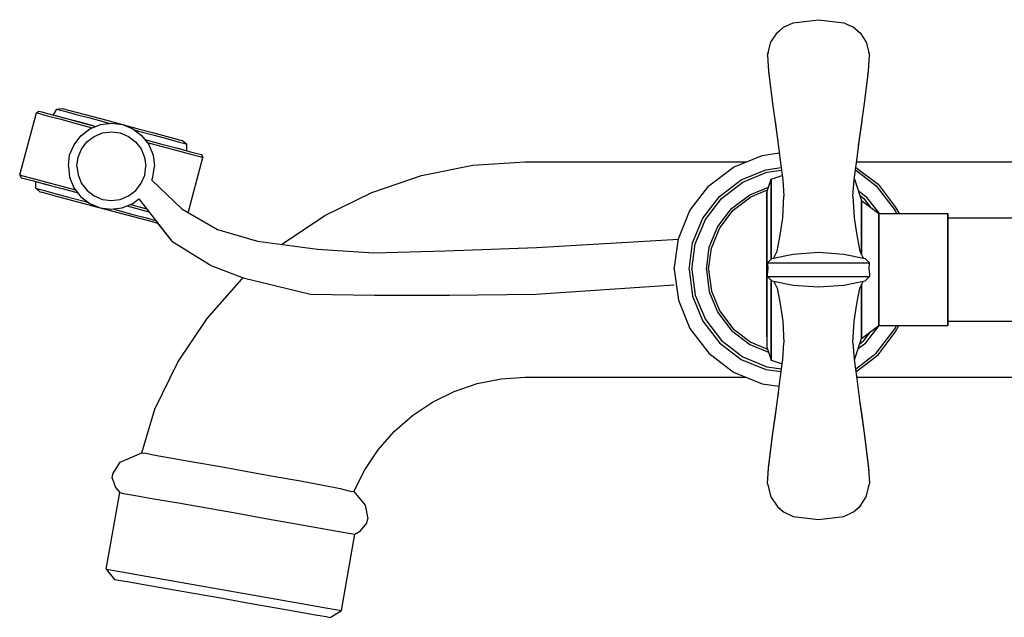
# Model space of a CAD drawing. Extents: x 0 to 246, y 0 to 574.
# Drawn here: x 0 to 114, y 397 to 467 of the extents above; entities that cross this region are included whole.
import ezdxf

# ---------------------------------------------------------------- set-up
doc = ezdxf.new("R2010")
doc.units = 0
doc.header["$MEASUREMENT"] = 0

msp = doc.modelspace()

# ---------------------------------------------------------------- linework, layer by layer
for p, q in [((88, 465.2), (88.77, 465.86)), ((88.07, 465.26), (88.77, 465.86)), ((88.77, 465.86), (89.88, 466.38)), ((89.88, 466.38), (92.81, 466.73)), ((92.81, 466.73), (95.74, 466.38)), ((95.74, 466.38), (96.86, 465.86)), ((96.86, 465.86), (97.55, 465.26)), ((96.86, 465.86), (97.63, 465.2)), ((87.29, 464.11), (88, 465.2)), ((88.1, 465.3), (88.29, 465.45)), ((97.34, 465.45), (97.53, 465.3)), ((97.63, 465.2), (98.34, 464.11)), ((86.9, 462.61), (87.29, 464.11)), ((98.34, 464.11), (98.72, 462.61)), ((86.9, 462.61), (87.02, 460.71)), ((86.92, 462.72), (87, 462.99)), ((86.92, 462.69), (87, 462.99)), ((98.6, 460.71), (98.72, 462.61)), ((98.62, 462.99), (98.7, 462.72)), ((86.98, 461.39), (87.02, 460.71)), ((86.98, 461.39), (87.01, 460.84)), ((98.6, 460.71), (98.64, 461.39)), ((98.62, 460.84), (98.64, 461.39)), ((87.01, 460.84), (87.09, 460.2)), ((87.02, 460.71), (87.09, 460.2)), ((87.02, 460.71), (87.5, 456.73)), ((98.12, 456.73), (98.6, 460.71)), ((98.54, 460.2), (98.62, 460.84)), ((98.54, 460.2), (98.6, 460.71)), ((87.5, 456.73), (88.03, 453.19)), ((97.6, 453.19), (98.12, 456.73)), ((0.19, 448.72), (2.12, 455.92)), ((0.19, 448.72), (2.12, 455.92)), ((2.12, 455.92), (2.42, 456.12)), ((2.12, 455.92), (2.47, 455.83)), ((2.42, 456.12), (2.77, 456.03)), ((2.47, 455.83), (3.39, 455.58)), ((2.77, 456.03), (3.7, 455.78)), ((3.39, 455.58), (4.94, 455.17)), ((3.7, 455.78), (5.2, 455.38)), ((4.12, 455.67), (4.5, 456.34)), ((4.14, 455.66), (4.38, 455.6)), ((4.38, 455.6), (5.14, 455.39)), ((4.5, 456.34), (5.13, 456.43)), ((4.5, 456.34), (4.77, 456.27)), ((4.77, 456.27), (5.52, 456.07)), ((5.13, 456.43), (10.3, 455.05)), ((5.52, 456.07), (6.73, 455.74)), ((6.73, 455.74), (8.31, 455.32)), ((4.94, 455.17), (6.99, 454.62)), ((5.14, 455.39), (6.38, 455.06)), ((5.2, 455.38), (7.17, 454.85)), ((6.38, 455.06), (8, 454.63)), ((6.99, 454.62), (8.6, 454.19)), ((7.17, 454.85), (9.02, 454.35)), ((8, 454.63), (9.02, 454.35)), ((8.31, 455.32), (10.12, 454.83)), ((8.31, 454.07), (9.54, 454.57)), ((9.54, 454.57), (10.82, 454.72)), ((10.12, 454.83), (10.64, 454.7)), ((10.3, 455.05), (12.11, 454.56)), ((10.82, 454.72), (12.11, 454.56)), ((12.11, 454.56), (13.92, 454.08)), ((12.11, 454.56), (13.3, 454.06)), ((87.77, 454.94), (88.06, 452.87)), ((97.57, 452.87), (97.86, 454.94)), ((6.49, 452.22), (7.26, 453.25)), ((7.26, 453.25), (8.31, 454.07)), ((8.82, 453.19), (9.79, 453.59)), ((9.79, 453.59), (10.82, 453.72)), ((10.82, 453.72), (11.85, 453.6)), ((11.85, 453.6), (12.8, 453.19)), ((13.3, 454.06), (14.33, 453.28)), ((13.45, 453.94), (13.96, 453.8)), ((13.92, 454.08), (15.57, 453.63)), ((13.96, 453.8), (15.77, 453.32)), ((14.33, 453.28), (15.15, 452.23)), ((15.57, 453.63), (18.14, 452.95)), ((15.77, 453.32), (17.36, 452.9)), ((5.98, 451.03), (6.49, 452.22)), ((7.35, 451.72), (7.98, 452.55)), ((7.98, 452.55), (8.82, 453.19)), ((12.8, 453.19), (13.63, 452.56)), ((13.63, 452.56), (14.27, 451.73)), ((14.68, 452.84), (16.52, 452.34)), ((14.95, 452.48), (16.57, 452.05)), ((15.15, 452.23), (15.65, 451)), ((16.52, 452.34), (18.49, 451.81)), ((17.36, 452.9), (18.56, 452.57)), ((18.14, 452.95), (18.82, 452.76)), ((18.56, 452.57), (19.32, 452.37)), ((18.82, 452.76), (19.08, 452.69)), ((19.08, 452.69), (19.58, 452.3)), ((19.32, 452.37), (19.58, 452.3)), ((19.58, 451.52), (19.58, 452.3)), ((88.03, 453.19), (88.36, 450.44)), ((88.03, 453.19), (88.06, 452.87)), ((97.26, 450.44), (97.6, 453.19)), ((97.46, 452.12), (97.57, 452.87)), ((97.57, 452.87), (97.6, 453.19)), ((5.83, 449.74), (5.98, 451.03)), ((6.95, 450.77), (7.35, 451.72)), ((14.27, 451.73), (14.67, 450.75)), ((15.65, 451), (15.8, 449.72)), ((16.57, 452.05), (18.62, 451.5)), ((17.88, 451.98), (18.56, 451.8)), ((17.88, 451.98), (18.49, 451.81)), ((17.88, 451.98), (18.56, 451.8)), ((18.49, 451.81), (20, 451.41)), ((18.56, 451.8), (19.31, 451.6)), ((18.62, 451.5), (20.16, 451.09)), ((19.31, 451.6), (19.58, 451.52)), ((20, 451.41), (20.93, 451.16)), ((20.16, 451.09), (21.09, 450.84)), ((20.93, 451.16), (21.28, 451.07)), ((21.28, 451.07), (21.44, 450.75)), ((82.96, 449.63), (86.26, 450.98)), ((86.26, 450.98), (88.26, 451.26)), ((6.82, 449.74), (6.95, 450.77)), ((14.67, 450.75), (14.81, 449.72)), ((19.72, 444.33), (21.44, 450.75)), ((21.09, 450.84), (21.44, 450.75)), ((46.78, 448.65), (52.74, 449.83)), ((52.74, 449.83), (58.81, 450.23)), ((58.81, 450.23), (84.43, 450.23)), ((58.81, 450.23), (84.43, 450.23)), ((88.36, 450.44), (88.67, 448.15)), ((96.96, 448.15), (97.26, 450.44)), ((97.23, 450.23), (133.81, 450.23)), ((0.19, 448.72), (0.54, 448.62)), ((0.19, 448.72), (0.54, 448.62)), ((0.19, 448.72), (0.35, 448.39)), ((5.83, 449.74), (5.98, 448.46)), ((6.82, 449.74), (6.95, 448.71)), ((6.95, 448.71), (7.35, 447.73)), ((14.27, 447.74), (14.68, 448.7)), ((14.68, 448.7), (14.81, 449.72)), ((15.64, 448.44), (15.8, 449.72)), ((80.11, 447.43), (82.96, 449.63)), ((83.84, 448.15), (86.71, 449.32)), ((84.02, 447.86), (86.83, 449.03)), ((86.71, 449.32), (88.48, 449.56)), ((86.83, 449.03), (88.52, 449.26)), ((97.11, 449.29), (99.51, 447.43)), ((97.15, 449.59), (99.72, 447.64)), ((0.35, 448.39), (0.7, 448.3)), ((0.54, 448.62), (1.46, 448.37)), ((0.7, 448.3), (1.62, 448.05)), ((1.46, 448.37), (3.01, 447.96)), ((1.62, 448.05), (3.13, 447.65)), ((2.04, 447.16), (2.05, 447.94)), ((2.05, 447.94), (2.31, 447.87)), ((2.31, 447.87), (3.07, 447.67)), ((3.01, 447.96), (5.06, 447.41)), ((3.07, 447.67), (3.75, 447.48)), ((3.13, 447.65), (5.1, 447.12)), ((3.13, 447.65), (3.75, 447.48)), ((5.98, 448.46), (6.48, 447.23)), ((7.35, 447.73), (8, 446.9)), ((13.64, 446.92), (14.27, 447.74)), ((15.5, 448.11), (15.64, 448.44)), ((15.5, 448.11), (18.97, 444.76)), ((15.5, 448.11), (18.97, 444.76)), ((41.02, 446.69), (46.78, 448.65)), ((81.32, 446.22), (83.84, 448.15)), ((81.56, 445.99), (84.02, 447.86)), ((86.81, 446.73), (87.31, 448.23)), ((87.31, 448.23), (88.6, 448.66)), ((87.31, 447.83), (87.31, 448.23)), ((87.31, 448.23), (87.31, 447.83)), ((87.31, 446.83), (87.31, 447.83)), ((87.31, 447.83), (87.31, 446.83)), ((88.67, 448.15), (88.81, 446.23)), ((96.81, 446.23), (96.96, 448.15)), ((96.98, 448.22), (97.81, 445.73)), ((99.72, 447.64), (101.72, 445)), ((2.04, 447.16), (2.31, 447.09)), ((2.04, 447.16), (2.54, 446.77)), ((2.31, 447.09), (3.06, 446.89)), ((2.54, 446.77), (2.81, 446.7)), ((2.81, 446.7), (3.49, 446.52)), ((3.06, 446.89), (4.27, 446.57)), ((3.49, 446.52), (4.58, 446.22)), ((4.27, 446.57), (5.85, 446.14)), ((5.06, 447.41), (6.67, 446.98)), ((5.1, 447.12), (6.95, 446.63)), ((6.48, 447.23), (7.29, 446.18)), ((8, 446.9), (8.82, 446.27)), ((12.81, 446.27), (13.64, 446.92)), ((35.56, 444), (41.02, 446.69)), ((77.91, 444.58), (80.11, 447.43)), ((82.74, 444.8), (84.84, 446.41)), ((84.84, 446.41), (87, 447.3)), ((84.98, 446.17), (86.89, 446.97)), ((86.81, 446.43), (86.81, 446.73)), ((86.81, 446.73), (86.81, 446.43)), ((86.81, 446.43), (86.81, 444.13)), ((86.81, 444.13), (86.81, 446.43)), ((87.31, 445.13), (87.31, 446.83)), ((87.31, 446.83), (87.31, 445.13)), ((97.43, 446.89), (98.3, 446.22)), ((99.51, 447.43), (101.71, 444.58)), ((4.58, 446.22), (9.52, 444.9)), ((5.85, 446.14), (7.66, 445.66)), ((7.29, 446.18), (8.33, 445.41)), ((7.66, 445.66), (8.18, 445.52)), ((8.33, 445.41), (9.52, 444.9)), ((8.82, 446.27), (9.78, 445.87)), ((9.78, 445.87), (10.8, 445.74)), ((10.8, 445.74), (11.83, 445.87)), ((11.83, 445.87), (12.81, 446.27)), ((12.08, 444.9), (13.32, 445.4)), ((13.02, 445.28), (14.64, 444.84)), ((13.32, 445.4), (13.99, 445.92)), ((13.99, 445.92), (17.81, 441.03)), ((13.99, 445.92), (17.81, 441.03)), ((79.39, 443.7), (81.32, 446.22)), ((79.69, 443.53), (81.56, 445.99)), ((82.93, 444.61), (84.98, 446.17)), ((88.67, 443.73), (88.81, 446.23)), ((96.81, 446.23), (96.96, 443.73)), ((97.61, 446.33), (98.07, 445.99)), ((97.81, 445.43), (97.81, 445.73)), ((97.81, 445.73), (99.81, 444.23)), ((97.81, 445.73), (97.81, 445.43)), ((97.81, 444.63), (97.81, 445.43)), ((97.81, 445.43), (97.81, 444.63)), ((98.07, 445.99), (98.86, 444.95)), ((98.3, 446.22), (99.83, 444.23)), ((9.52, 444.9), (15.55, 443.29)), ((9.52, 444.9), (10.8, 444.74)), ((10.8, 444.74), (12.08, 444.9)), ((10.99, 444.77), (11.51, 444.63)), ((11.51, 444.63), (13.31, 444.14)), ((12.61, 445.11), (14.45, 444.62)), ((12.61, 445.11), (13.62, 444.84)), ((13.31, 444.14), (14.9, 443.72)), ((13.62, 444.84), (15.16, 444.43)), ((14.45, 444.62), (15.16, 444.43)), ((14.64, 444.84), (14.89, 444.78)), ((18.97, 444.76), (23.12, 442.37)), ((76.56, 441.28), (77.91, 444.58)), ((81.13, 442.71), (82.74, 444.8)), ((81.37, 442.56), (82.93, 444.61)), ((86.81, 442.23), (86.81, 444.13)), ((86.81, 444.13), (86.81, 442.23)), ((87.31, 442.93), (87.31, 445.13)), ((87.31, 445.13), (87.31, 442.93)), ((97.81, 443.33), (97.81, 444.63)), ((97.81, 444.63), (97.81, 443.33)), ((99.81, 444.03), (99.81, 444.23)), ((99.81, 444.23), (107.81, 444.23)), ((99.81, 444.23), (99.81, 444.03)), ((101.71, 444.58), (101.86, 444.23)), ((101.72, 445), (102.18, 444.23)), ((107.81, 444.03), (107.81, 444.23)), ((107.81, 444.23), (107.81, 444.03)), ((14.9, 443.72), (15.93, 443.44)), ((15.55, 443.29), (16.18, 443.12)), ((16.18, 443.12), (17.81, 441.03)), ((30.55, 440.65), (35.56, 444)), ((78.22, 440.83), (79.39, 443.7)), ((78.51, 440.72), (79.69, 443.53)), ((88.36, 441.72), (88.67, 443.73)), ((96.96, 443.73), (97.26, 441.72)), ((97.81, 441.73), (97.81, 443.33)), ((97.81, 443.33), (97.81, 441.73)), ((99.81, 443.33), (99.81, 444.03)), ((99.81, 444.03), (99.81, 443.33)), ((99.81, 442.33), (99.81, 443.33)), ((99.81, 443.33), (99.81, 442.33)), ((107.81, 443.33), (107.81, 444.03)), ((107.81, 444.03), (107.81, 443.33)), ((107.81, 443.73), (118.81, 443.73)), ((107.81, 442.33), (107.81, 443.33)), ((107.81, 443.33), (107.81, 442.33)), ((23.12, 442.37), (27.78, 441.03)), ((80.15, 440.32), (81.13, 442.71)), ((80.4, 440.22), (81.37, 442.56)), ((86.81, 442.23), (86.81, 440.03)), ((86.81, 440.03), (86.81, 442.23)), ((87.31, 442.93), (87.31, 440.43)), ((87.31, 440.43), (87.31, 442.93)), ((99.81, 440.93), (99.81, 442.33)), ((99.81, 442.33), (99.81, 440.93)), ((107.81, 440.93), (107.81, 442.33)), ((107.81, 442.33), (107.81, 440.93)), ((17.81, 441.03), (22.18, 438.31)), ((27.78, 441.03), (34.73, 440.09)), ((60.13, 440.3), (76.56, 441.26)), ((76.06, 437.73), (76.56, 441.28)), ((77.81, 437.73), (78.22, 440.83)), ((78.11, 437.73), (78.51, 440.72)), ((88.03, 439.88), (88.36, 441.72)), ((97.26, 441.72), (97.6, 439.88)), ((97.81, 441.73), (97.81, 439.83)), ((97.81, 439.83), (97.81, 441.73)), ((99.81, 440.93), (99.81, 439.43)), ((99.81, 439.43), (99.81, 440.93)), ((107.81, 440.93), (107.81, 439.43)), ((107.81, 439.43), (107.81, 440.93)), ((34.73, 440.09), (41.26, 439.68)), ((41.26, 439.68), (49.56, 439.89)), ((49.56, 439.89), (60.13, 440.3)), ((79.81, 437.73), (80.15, 440.32)), ((80.06, 437.73), (80.4, 440.22)), ((86.81, 440.03), (86.81, 437.73)), ((86.81, 437.73), (86.81, 440.03)), ((87.31, 438.94), (87.31, 440.43)), ((87.31, 440.43), (87.31, 438.94)), ((87.64, 439.11), (88.03, 439.88)), ((89.86, 439.53), (92.81, 439.73)), ((92.81, 439.73), (95.76, 439.53)), ((97.6, 439.88), (97.98, 439.11)), ((97.81, 439.45), (97.81, 439.83)), ((97.81, 439.83), (97.81, 439.45)), ((86.9, 438.53), (87.4, 439.03)), ((86.9, 438.53), (86.92, 437.73)), ((86.9, 438.53), (87.29, 438.53)), ((87.29, 438.53), (88, 438.53)), ((87.4, 439.03), (89.86, 439.53)), ((88, 438.53), (88.77, 438.53)), ((88.77, 438.53), (89.88, 438.53)), ((89.88, 438.53), (92.81, 438.53)), ((92.81, 438.53), (95.74, 438.53)), ((95.74, 438.53), (96.86, 438.53)), ((95.76, 439.53), (98.22, 439.03)), ((96.86, 438.53), (97.63, 438.53)), ((97.63, 438.53), (98.34, 438.53)), ((98.22, 439.03), (98.72, 438.53)), ((98.34, 438.53), (98.72, 438.53)), ((98.7, 437.73), (98.72, 438.53)), ((99.81, 439.43), (99.81, 437.73)), ((99.81, 437.73), (99.81, 439.43)), ((107.81, 437.73), (107.81, 439.43)), ((107.81, 439.43), (107.81, 437.73)), ((22.18, 438.31), (22.48, 438.18)), ((22.43, 438.21), (22.48, 438.18)), ((22.48, 438.18), (26.1, 436.76)), ((76.06, 437.73), (76.56, 434.18)), ((77.81, 437.73), (78.22, 434.63)), ((78.11, 437.73), (78.51, 434.75)), ((79.81, 437.73), (80.15, 435.15)), ((80.06, 437.73), (80.4, 435.24)), ((86.81, 435.43), (86.81, 437.73)), ((86.81, 437.73), (86.81, 435.43)), ((86.9, 436.93), (86.92, 437.73)), ((98.7, 437.73), (98.72, 436.93)), ((99.81, 436.03), (99.81, 437.73)), ((99.81, 437.73), (99.81, 436.03)), ((107.81, 436.03), (107.81, 437.73)), ((107.81, 437.73), (107.81, 436.03)), ((21.92, 432.04), (25.93, 436.61)), ((25.93, 436.61), (26.1, 436.76)), ((26.1, 436.76), (33.89, 434.88)), ((86.9, 436.93), (87.29, 436.93)), ((86.9, 436.93), (87.4, 436.43)), ((87.29, 436.93), (88, 436.93)), ((87.31, 435.03), (87.31, 436.52)), ((87.31, 436.52), (87.31, 435.03)), ((87.4, 436.43), (89.86, 435.93)), ((87.64, 436.36), (88.03, 435.59)), ((88, 436.93), (88.77, 436.93)), ((88.77, 436.93), (89.88, 436.93)), ((89.88, 436.93), (92.81, 436.93)), ((92.81, 436.93), (95.74, 436.93)), ((95.74, 436.93), (96.86, 436.93)), ((95.76, 435.93), (98.22, 436.43)), ((96.86, 436.93), (97.63, 436.93)), ((97.6, 435.59), (97.98, 436.36)), ((97.63, 436.93), (98.34, 436.93)), ((98.22, 436.43), (98.72, 436.93)), ((98.34, 436.93), (98.72, 436.93)), ((60.02, 434.88), (76.06, 435.97)), ((60.02, 434.88), (76.06, 435.97)), ((80.15, 435.15), (81.13, 432.76)), ((80.4, 435.24), (81.37, 432.9)), ((86.81, 433.23), (86.81, 435.43)), ((86.81, 435.43), (86.81, 433.23)), ((87.31, 432.53), (87.31, 435.03)), ((87.31, 435.03), (87.31, 432.53)), ((88.03, 435.59), (88.36, 433.74)), ((89.86, 435.93), (92.81, 435.73)), ((92.81, 435.73), (95.76, 435.93)), ((97.26, 433.74), (97.6, 435.59)), ((97.81, 435.63), (97.81, 436.02)), ((97.81, 436.02), (97.81, 435.63)), ((97.81, 433.73), (97.81, 435.63)), ((97.81, 435.63), (97.81, 433.73)), ((99.81, 434.53), (99.81, 436.03)), ((99.81, 436.03), (99.81, 434.53)), ((107.81, 434.53), (107.81, 436.03)), ((107.81, 436.03), (107.81, 434.53)), ((33.89, 434.88), (41.34, 434.76)), ((41.34, 434.76), (50.01, 434.76)), ((50.01, 434.76), (60.02, 434.88)), ((76.56, 434.18), (77.91, 430.88)), ((78.22, 434.63), (79.39, 431.76)), ((78.51, 434.75), (79.69, 431.94)), ((99.81, 433.13), (99.81, 434.53)), ((99.81, 434.53), (99.81, 433.13)), ((107.81, 433.13), (107.81, 434.53)), ((107.81, 434.53), (107.81, 433.13)), ((81.13, 432.76), (82.74, 430.66)), ((81.37, 432.9), (82.93, 430.85)), ((86.81, 431.33), (86.81, 433.23)), ((86.81, 433.23), (86.81, 431.33)), ((88.36, 433.74), (88.67, 431.73)), ((96.96, 431.73), (97.26, 433.74)), ((97.81, 432.13), (97.81, 433.73)), ((97.81, 433.73), (97.81, 432.13)), ((99.81, 432.13), (99.81, 433.13)), ((99.81, 433.13), (99.81, 432.13)), ((107.81, 432.13), (107.81, 433.13)), ((107.81, 433.13), (107.81, 432.13)), ((18.54, 426.98), (21.92, 432.04)), ((79.39, 431.76), (81.32, 429.24)), ((79.69, 431.94), (81.56, 429.48)), ((87.31, 430.33), (87.31, 432.53)), ((87.31, 432.53), (87.31, 430.33)), ((88.67, 431.73), (88.81, 429.23)), ((96.81, 429.23), (96.96, 431.73)), ((97.81, 430.83), (97.81, 432.13)), ((97.81, 432.13), (97.81, 430.83)), ((99.81, 432.13), (99.81, 431.43)), ((99.81, 431.43), (99.81, 432.13)), ((107.81, 431.43), (107.81, 432.13)), ((107.81, 432.13), (107.81, 431.43)), ((107.81, 431.73), (118.81, 431.73)), ((77.91, 430.88), (80.11, 428.03)), ((82.74, 430.66), (84.84, 429.05)), ((82.93, 430.85), (84.98, 429.29)), ((86.81, 429.93), (86.81, 431.33)), ((86.81, 431.33), (86.81, 428.73)), ((97.81, 429.73), (99.81, 431.23)), ((97.81, 430.83), (97.81, 430.03)), ((97.81, 430.03), (97.81, 430.83)), ((98.07, 429.48), (98.86, 430.51)), ((98.3, 429.24), (99.83, 431.23)), ((99.51, 428.03), (101.71, 430.88)), ((99.72, 427.82), (101.72, 430.46)), ((99.81, 431.23), (99.81, 431.43)), ((99.81, 431.43), (99.81, 431.23)), ((99.81, 431.23), (107.81, 431.23)), ((101.71, 430.88), (101.86, 431.23)), ((101.72, 430.46), (102.14, 431.23)), ((107.81, 431.23), (107.81, 431.43)), ((107.81, 431.43), (107.81, 431.23)), ((81.56, 429.48), (84.02, 427.6)), ((84.98, 429.29), (86.89, 428.5)), ((87.31, 428.63), (87.31, 430.33)), ((87.31, 430.33), (87.31, 428.63)), ((96.98, 427.24), (97.81, 429.73)), ((97.61, 429.13), (98.07, 429.48)), ((97.81, 429.73), (97.81, 430.03)), ((97.81, 430.03), (97.81, 429.73)), ((81.32, 429.24), (83.84, 427.31)), ((84.84, 429.05), (87, 428.16)), ((86.81, 428.73), (87.31, 427.23)), ((87.31, 428.63), (87.31, 427.63)), ((87.31, 427.63), (87.31, 428.63)), ((88.67, 427.31), (88.81, 429.23)), ((96.81, 429.23), (96.96, 427.31)), ((97.43, 428.57), (98.3, 429.24)), ((80.11, 428.03), (82.96, 425.83)), ((83.84, 427.31), (86.71, 426.14)), ((84.02, 427.6), (86.83, 426.43)), ((87.31, 427.63), (87.31, 427.23)), ((87.31, 427.23), (87.31, 427.63)), ((87.31, 427.23), (88.6, 426.8)), ((88.36, 425.03), (88.67, 427.31)), ((96.96, 427.31), (97.26, 425.03)), ((97.11, 426.17), (99.51, 428.03)), ((97.15, 425.87), (99.72, 427.82)), ((15.85, 421.53), (18.54, 426.98)), ((86.71, 426.14), (88.48, 425.91)), ((86.83, 426.43), (88.52, 426.2)), ((53.25, 424.5), (56.01, 425.05)), ((56.01, 425.05), (58.81, 425.23)), ((58.81, 425.23), (84.43, 425.23)), ((82.96, 425.83), (86.26, 424.48)), ((88.03, 422.27), (88.36, 425.03)), ((97.23, 425.23), (133.81, 425.23)), ((97.26, 425.03), (97.6, 422.27)), ((48.06, 422.35), (50.58, 423.59)), ((50.58, 423.59), (53.25, 424.5)), ((86.26, 424.48), (88.26, 424.2)), ((87.77, 420.53), (88.06, 422.59)), ((88.03, 422.27), (88.06, 422.59)), ((88.06, 422.59), (88.16, 423.35)), ((97.57, 422.59), (97.86, 420.53)), ((97.57, 422.59), (97.6, 422.27)), ((14.35, 416.45), (15.85, 421.53)), ((45.72, 420.79), (48.06, 422.35)), ((87.5, 418.73), (88.03, 422.27)), ((97.6, 422.27), (98.12, 418.73)), ((43.61, 418.93), (45.72, 420.79)), ((87.5, 418.73), (87.77, 420.53)), ((97.86, 420.53), (98.12, 418.73)), ((41.76, 416.82), (43.61, 418.93)), ((87.02, 414.75), (87.5, 418.73)), ((87.09, 415.26), (87.5, 418.73)), ((98.12, 418.73), (98.54, 415.26)), ((98.12, 418.73), (98.6, 414.75)), ((40.19, 414.48), (41.76, 416.82)), ((11.82, 415.38), (14.35, 416.45)), ((14.35, 416.45), (14.77, 416.41)), ((14.77, 416.41), (15.89, 416.18)), ((15.89, 416.18), (17.88, 415.83)), ((17.88, 415.83), (20.49, 415.37)), ((10.99, 414.01), (11.82, 415.38)), ((20.49, 415.37), (23.47, 414.86)), ((23.47, 414.86), (26.62, 414.28)), ((38.95, 411.96), (40.19, 414.48)), ((86.9, 412.86), (87.02, 414.75)), ((86.98, 414.07), (87.02, 414.75)), ((86.98, 414.07), (87.01, 414.63)), ((87.01, 414.63), (87.09, 415.26)), ((98.54, 415.26), (98.62, 414.63)), ((98.6, 414.75), (98.72, 412.86)), ((98.6, 414.75), (98.64, 414.07)), ((98.62, 414.63), (98.64, 414.07)), ((10.91, 413.52), (10.99, 414.01)), ((10.91, 413.52), (11.3, 412.43)), ((26.62, 414.28), (29.79, 413.71)), ((29.79, 413.71), (32.76, 413.22)), ((11.3, 412.43), (11.78, 411.84)), ((32.76, 413.22), (35.36, 412.72)), ((35.36, 412.72), (37.33, 412.32)), ((37.33, 412.32), (38.5, 412.03)), ((86.9, 412.86), (87.29, 411.36)), ((86.92, 412.78), (87, 412.47)), ((86.92, 412.74), (87, 412.47)), ((98.34, 411.36), (98.72, 412.86)), ((98.62, 412.47), (98.7, 412.74)), ((10.23, 402.96), (11.78, 411.84)), ((11.78, 411.84), (12.24, 411.76)), ((12.24, 411.76), (13.6, 411.52)), ((13.6, 411.52), (15.76, 411.14)), ((15.76, 411.14), (18.6, 410.64)), ((38.5, 412.03), (38.95, 411.96)), ((38.95, 411.96), (40.23, 410.37)), ((87.29, 411.36), (88, 410.26)), ((97.63, 410.26), (98.34, 411.36)), ((18.6, 410.64), (21.9, 410.06)), ((21.9, 410.06), (25.42, 409.44)), ((40.23, 410.37), (40.54, 408.8)), ((88, 410.26), (88.77, 409.61)), ((88.07, 410.2), (88.77, 409.61)), ((88.1, 410.16), (88.29, 410.02)), ((96.86, 409.61), (97.63, 410.26)), ((96.86, 409.61), (97.55, 410.2)), ((97.34, 410.02), (97.53, 410.16)), ((25.42, 409.44), (28.94, 408.82)), ((28.94, 408.82), (32.24, 408.24)), ((40.45, 408.31), (40.54, 408.8)), ((88.77, 409.61), (89.88, 409.09)), ((89.88, 409.09), (92.81, 408.73)), ((92.81, 408.73), (95.74, 409.09)), ((95.74, 409.09), (96.86, 409.61)), ((32.24, 408.24), (35.08, 407.73)), ((35.08, 407.73), (37.24, 407.35)), ((39.71, 407.42), (40.45, 408.31)), ((37.24, 407.35), (38.6, 407.11)), ((37.5, 398.15), (39.05, 407.03)), ((38.6, 407.11), (39.05, 407.03)), ((39.05, 407.03), (39.71, 407.42)), ((10.23, 402.96), (11.19, 401.78)), ((10.23, 402.96), (10.68, 402.88)), ((10.68, 402.88), (12.04, 402.64)), ((12.04, 402.64), (14.2, 402.26)), ((14.2, 402.26), (17.04, 401.76)), ((11.19, 401.78), (11.64, 401.7)), ((11.64, 401.7), (12.89, 401.48)), ((12.89, 401.48), (14.83, 401.14)), ((14.83, 401.14), (17.44, 400.68)), ((17.04, 401.76), (20.34, 401.18)), ((20.34, 401.18), (23.86, 400.56)), ((17.44, 400.68), (20.56, 400.13)), ((20.56, 400.13), (23.69, 399.58)), ((23.86, 400.56), (27.38, 399.94)), ((27.38, 399.94), (30.68, 399.36)), ((23.69, 399.58), (26.81, 399.02)), ((26.81, 399.02), (29.94, 398.47)), ((29.94, 398.47), (32.55, 398.01)), ((30.68, 399.36), (33.52, 398.85)), ((33.52, 398.85), (35.68, 398.47)), ((35.68, 398.47), (37.04, 398.23)), ((32.55, 398.01), (34.48, 397.67)), ((34.48, 397.67), (35.73, 397.45)), ((35.73, 397.45), (36.19, 397.37)), ((36.19, 397.37), (37.5, 398.15)), ((37.04, 398.23), (37.5, 398.15))]:
    msp.add_line(p, q)

doc.saveas('drawing.dxf')
